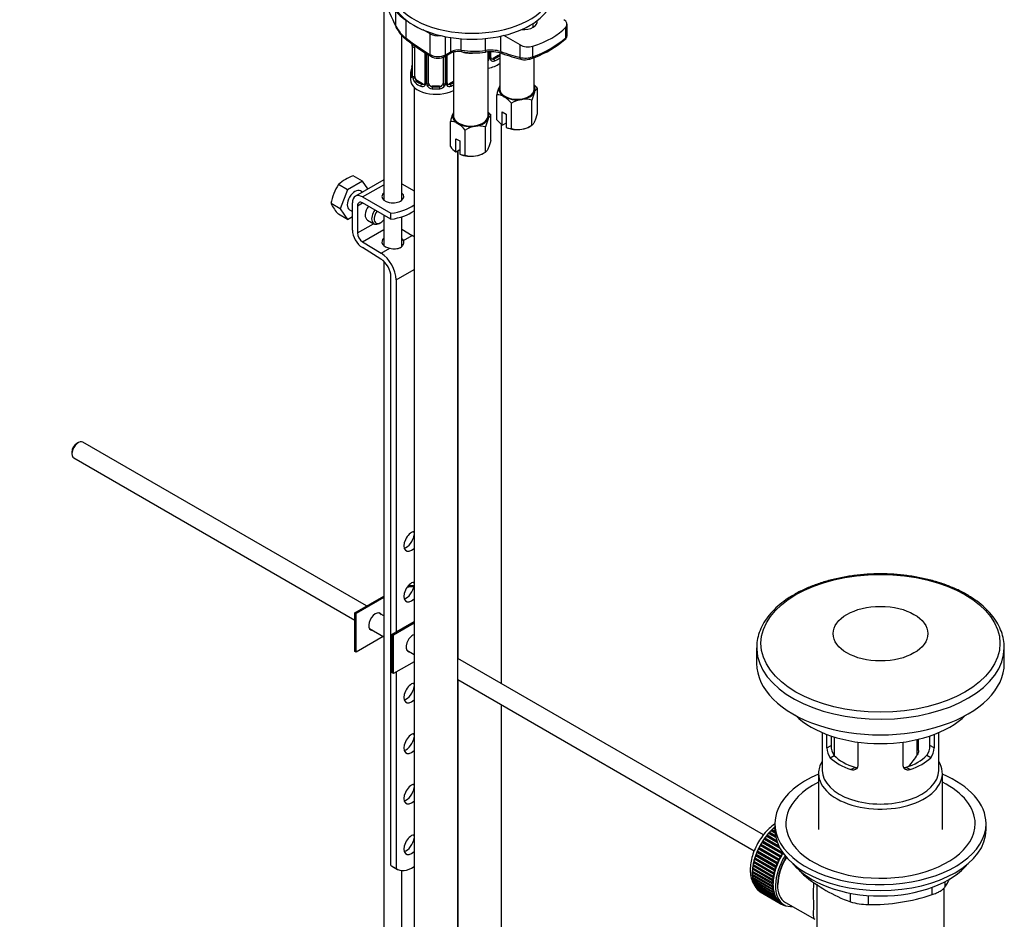
# Model space of a CAD drawing. Units: millimetres. Extents: x 0 to 1120, y 0 to 1920.
# Drawn here: x 811 to 1081, y 284 to 531 of the extents above; entities that cross this region are included whole.
import ezdxf
from ezdxf import colors
from ezdxf.entities.mleader import LeaderData, LeaderLine
from ezdxf.math import Vec2, Vec3

# ---------------------------------------------------------------- set-up
doc = ezdxf.new("R2010")
doc.units = ezdxf.units.MM
doc.layers.add('DV6_Défaut', color=7, linetype='Continuous')
doc.layers.add('Défaut', color=7, linetype='Continuous')

# ---------------------------------------------------------------- blocks, each defined once
blk = doc.blocks.new('_DOT')
at = {"color": 0}
blk.add_line((0, 0), (-1, 0), dxfattribs=at)
at = {"color": 0, "const_width": 0.333}
blk.add_lwpolyline([(-0.1665, 0, 1), (0.1665, 0, 1)], format="xyb", close=True, dxfattribs=at)
blk = doc.blocks.new('SE5')
at = {"layer": 'DV6_Défaut', "color": 7, "linetype": 'Continuous'}
for p, q in [((911.09, 559.53), (911.09, 481.45)), ((914.39, 529.21), (914.39, 533.44)), ((917.27, 525.86), (917.27, 530.85)), ((952.12, 528.91), (952.12, 529.96)), ((923.83, 527.07), (921.95, 528.16)), ((961.08, 526.03), (961.08, 528.96)), ((961.42, 526.69), (961.42, 529.76)), ((916.09, 481.45), (916.09, 526.68)), ((923.83, 521.37), (923.83, 527.07)), ((928.08, 521.36), (928.08, 526.31)), ((929.49, 522.17), (929.49, 526.06)), ((932.39, 522.6), (932.39, 525.73)), ((939.06, 522.5), (939.06, 525.8)), ((943.25, 522.24), (943.25, 526.45)), ((948.53, 524.04), (944.04, 526.63)), ((918.87, 523.81), (918.87, 515.75)), ((918.9, 523.73), (918.9, 515.67)), ((919.01, 515.51), (919.01, 523.57)), ((919.62, 515.42), (919.62, 523.48)), ((928.08, 521.36), (929.49, 522.17)), ((930.22, 522.07), (930.22, 504.52)), ((939.72, 504.52), (939.72, 522.13)), ((939.98, 522.15), (939.98, 520.31)), ((940.26, 520.37), (940.26, 522.16)), ((940.5, 520.58), (940.5, 522.18)), ((942.94, 521.9), (942.94, 511.87)), ((948.53, 520.62), (948.53, 524.04)), ((952.02, 520.79), (952.02, 523.73)), ((922.37, 521.71), (922.37, 513.64)), ((922.61, 521.5), (922.61, 513.43)), ((922.88, 513.37), (922.88, 521.43)), ((923.42, 513.55), (923.42, 521.3)), ((927.42, 520.72), (927.42, 513.55)), ((927.87, 520.9), (929.29, 521.72)), ((927.96, 520.95), (927.96, 513.37)), ((928.24, 513.43), (928.24, 521.11)), ((928.47, 513.64), (928.47, 521.25)), ((942.53, 521.13), (941.12, 520.32)), ((941.12, 520.32), (941.35, 520.19)), ((942.53, 521.13), (942.76, 521)), ((951.91, 520.38), (952.72, 520.72)), ((952.44, 511.87), (952.44, 520.61)), ((918.42, 515.99), (918.42, 514.52)), ((920.33, 514.19), (920.1, 514.06)), ((921.74, 513.38), (920.33, 514.19)), ((930.22, 514.02), (929.1, 513.38)), ((919.42, 512.44), (919.42, 266.3)), ((921.74, 513.38), (921.51, 513.25)), ((924.42, 512.74), (924.42, 512.55)), ((926.42, 512.74), (924.42, 512.74)), ((926.42, 512.74), (926.42, 512.55)), ((929.1, 513.38), (929.33, 513.25)), ((953.27, 505.2), (953.27, 512.1)), ((942.12, 503.47), (942.12, 510.37)), ((951.78, 501.98), (951.78, 508.88)), ((943.63, 505.64), (944.69, 505.03)), ((943.63, 502.01), (943.63, 505.64)), ((946.2, 501.11), (946.2, 508.01)), ((929.39, 496.12), (929.39, 503.02)), ((940.54, 497.85), (940.54, 504.75)), ((944.69, 505.03), (944.69, 501.4)), ((933.47, 493.76), (933.47, 500.67)), ((939.05, 494.63), (939.05, 501.53)), ((943.44, 348.56), (943.44, 502.18)), ((943.67, 501.99), (943.63, 502.01)), ((944.69, 502.58), (943.67, 501.99)), ((944.69, 501.4), (944.73, 501.38)), ((951.23, 501.66), (951.78, 501.98)), ((930.9, 498.29), (931.96, 497.68)), ((930.9, 494.66), (930.9, 498.29)), ((931.96, 497.68), (931.96, 494.05)), ((931.96, 495.23), (930.94, 494.64)), ((931.42, 266.3), (931.42, 494.92)), ((931.44, 494.93), (931.44, 355.49)), ((930.94, 494.64), (930.9, 494.66)), ((931.96, 494.05), (932, 494.03)), ((938.5, 494.31), (939.05, 494.63)), ((905.22, 486.64), (902.73, 488.08)), ((911.09, 487), (903.3, 482.5)), ((901.14, 484.28), (898.65, 485.72)), ((901.14, 484.28), (899.09, 479.02)), ((905.22, 486.64), (901.14, 484.28)), ((905.27, 483.64), (904.68, 483.98)), ((906.74, 484.48), (905.22, 486.64)), ((905.3, 482.3), (911.09, 485.65)), ((916.09, 485.87), (919.42, 483.95)), ((905.3, 482.3), (913.07, 477.81)), ((899.09, 479.02), (896.61, 480.46)), ((899.09, 479.02), (901.14, 476.12)), ((901.68, 478.78), (902.47, 478.32)), ((902.47, 473.21), (902.47, 480.67)), ((903.88, 479.85), (905.3, 480.67)), ((903.88, 479.85), (903.88, 472.4)), ((913.07, 476.18), (905.3, 480.67)), ((901.14, 476.12), (898.65, 477.56)), ((901.14, 476.12), (902.47, 476.89)), ((906.63, 475.92), (908.39, 474.9)), ((911.09, 477.32), (911.09, 468.96)), ((913.07, 476.18), (913.07, 477.81)), ((916.09, 468.75), (916.09, 476.85)), ((903.88, 472.4), (908.31, 474.95)), ((905.25, 469.98), (911.09, 473.35)), ((909.89, 475.05), (910.25, 475.26)), ((916.09, 473.43), (918.87, 471.72)), ((916.48, 470.34), (918.87, 471.72)), ((910.33, 465.22), (905.21, 468.37)), ((905.25, 469.98), (910.38, 466.82)), ((910.38, 466.82), (912.77, 468.2)), ((911.09, 464.63), (911.09, 232.56)), ((914.49, 459.56), (919.42, 462.41)), ((913.07, 298.7), (913.07, 460.37)), ((914.49, 459.56), (914.49, 362.8)), ((827.23, 414.81), (826.8, 414.56)), ((906.38, 369.96), (828.48, 414.93)), ((825.46, 412.24), (825.46, 411.75)), ((825.98, 410.6), (903.17, 366.04)), ((903.17, 368.11), (911.09, 372.68)), ((911.09, 372.27), (903.53, 367.9)), ((903.53, 367.9), (903.17, 368.11)), ((903.17, 357.49), (903.17, 368.11)), ((903.53, 357.29), (903.53, 367.9)), ((911.09, 367.24), (909.64, 368.07)), ((913.42, 362.19), (919.42, 365.65)), ((919.42, 365.24), (913.78, 361.98)), ((907.14, 363.74), (911.09, 361.46)), ((910.92, 361.56), (903.53, 357.29)), ((913.78, 361.98), (913.42, 362.19)), ((913.42, 351.57), (913.42, 362.19)), ((913.78, 351.37), (913.78, 361.98)), ((903.53, 357.29), (903.17, 357.49)), ((917.39, 357.83), (919.42, 356.65)), ((1013.49, 358.5), (1013.49, 354.18)), ((1081.49, 354.18), (1081.49, 358.5)), ((919.42, 354.63), (913.78, 351.37)), ((1015.33, 307.06), (931.42, 355.5)), ((913.78, 351.37), (913.42, 351.57)), ((914.49, 351.78), (914.49, 297.89)), ((931.42, 349.73), (1012.84, 302.72)), ((931.44, 349.71), (931.44, 273.25)), ((943.44, 273.25), (943.44, 342.79)), ((1031.49, 335.18), (1031.49, 324.79)), ((1032.76, 330.98), (1032.76, 334.67)), ((1033.92, 334.26), (1033.92, 331.65)), ((1034.74, 333.99), (1034.74, 328.99)), ((1041.25, 332.57), (1041.25, 326.08)), ((1053.74, 326.08), (1053.74, 332.57)), ((1057.6, 329.09), (1057.6, 333.28)), ((1057.95, 330.24), (1057.95, 333.36)), ((1061.07, 331.65), (1061.07, 334.26)), ((1062.22, 334.67), (1062.22, 330.98)), ((1063.49, 324.79), (1063.49, 335.18)), ((1032.76, 330.98), (1033.92, 331.65)), ((1062.22, 330.98), (1061.07, 331.65)), ((1033.71, 328.26), (1034.81, 328.9)), ((1061.28, 328.26), (1060.18, 328.9)), ((1039.37, 325), (1040.47, 325.63)), ((1055.62, 325), (1054.52, 325.63)), ((1030.49, 323.97), (1030.49, 308.54)), ((1064.49, 308.54), (1064.49, 323.97)), ((1017.61, 308.22), (1017.71, 308.53)), ((1017.71, 308.53), (1018.5, 308.07)), ((1018.49, 308.66), (1018.09, 308.89)), ((1018.09, 308.89), (1018.29, 308.87)), ((1018.29, 308.87), (1018.41, 309.18)), ((1018.29, 308.87), (1018.49, 308.75)), ((1018.41, 309.18), (1018.49, 309.13)), ((1018.49, 310.18), (1018.49, 308.54)), ((1076.49, 308.54), (1076.49, 310.18)), ((1015.5, 305.88), (1015.73, 305.97)), ((1019.94, 303.32), (1015.5, 305.88)), ((1015.73, 305.97), (1015.76, 306.26)), ((1015.73, 305.97), (1019.76, 303.64)), ((1015.76, 306.26), (1019.54, 304.08)), ((1016.1, 306.71), (1016.33, 306.76)), ((1019.17, 304.93), (1016.1, 306.71)), ((1016.33, 306.76), (1016.38, 307.06)), ((1016.33, 306.76), (1019.09, 305.17)), ((1016.38, 307.06), (1018.95, 305.58)), ((1016.73, 307.49), (1016.96, 307.52)), ((1018.75, 306.33), (1016.73, 307.49)), ((1016.96, 307.52), (1017.03, 307.82)), ((1016.96, 307.52), (1018.71, 306.51)), ((1017.03, 307.82), (1018.63, 306.9)), ((1018.54, 307.56), (1017.4, 308.22)), ((1017.4, 308.22), (1017.61, 308.22)), ((1017.61, 308.22), (1018.53, 307.69)), ((1013.95, 303.21), (1014.19, 303.37)), ((1019.47, 300.03), (1013.95, 303.21)), ((1014.19, 303.37), (1014.16, 303.62)), ((1014.16, 303.62), (1019.67, 300.44)), ((1014.19, 303.37), (1019.71, 300.19)), ((1014.42, 304.13), (1014.66, 304.26)), ((1019.94, 300.94), (1014.42, 304.13)), ((1014.66, 304.26), (1014.65, 304.53)), ((1014.65, 304.53), (1020.16, 301.35)), ((1014.66, 304.26), (1020.18, 301.08)), ((1014.94, 305.02), (1015.18, 305.13)), ((1020.45, 301.84), (1014.94, 305.02)), ((1015.18, 305.13), (1015.18, 305.41)), ((1015.18, 305.41), (1020.59, 302.29)), ((1015.18, 305.13), (1020.69, 301.95)), ((1012.87, 300.4), (1013.1, 300.62)), ((1018.39, 297.21), (1012.87, 300.4)), ((1013.1, 300.62), (1013, 300.82)), ((1013, 300.82), (1018.51, 297.63)), ((1013.1, 300.62), (1018.61, 297.44)), ((1013.17, 301.34), (1013.4, 301.54)), ((1018.69, 298.15), (1013.17, 301.34)), ((1013.4, 301.54), (1013.33, 301.76)), ((1013.33, 301.76), (1018.84, 298.58)), ((1013.4, 301.54), (1018.92, 298.36)), ((1013.53, 302.28), (1013.77, 302.46)), ((1019.05, 299.09), (1013.53, 302.28)), ((1013.77, 302.46), (1013.72, 302.7)), ((1013.72, 302.7), (1019.23, 299.51)), ((1013.77, 302.46), (1019.29, 299.28)), ((1019.71, 300.19), (1019.47, 300.03)), ((1019.67, 300.44), (1019.71, 300.19)), ((1020.18, 301.08), (1019.94, 300.94)), ((1020.16, 301.35), (1020.18, 301.08)), ((1020.69, 301.95), (1020.45, 301.84)), ((1020.7, 302.14), (1020.69, 301.95)), ((913.07, 298.7), (914.49, 297.89)), ((913.46, 298.43), (914.87, 297.61)), ((1012.33, 297.64), (1012.53, 297.92)), ((1017.85, 294.46), (1012.33, 297.64)), ((1012.53, 297.92), (1012.38, 298.04)), ((1012.38, 298.04), (1017.89, 294.86)), ((1012.45, 298.54), (1012.65, 298.8)), ((1017.96, 295.36), (1012.45, 298.54)), ((1012.65, 298.8), (1012.52, 298.95)), ((1012.52, 298.95), (1018.04, 295.77)), ((1012.53, 297.92), (1018.04, 294.73)), ((1012.63, 299.46), (1012.84, 299.71)), ((1018.14, 296.28), (1012.63, 299.46)), ((1012.65, 298.8), (1018.17, 295.62)), ((1012.84, 299.71), (1012.73, 299.88)), ((1012.73, 299.88), (1018.24, 296.7)), ((1012.84, 299.71), (1018.36, 296.52)), ((1018.61, 297.44), (1018.39, 297.21)), ((1018.51, 297.63), (1018.61, 297.44)), ((1018.92, 298.36), (1018.69, 298.15)), ((1018.84, 298.58), (1018.92, 298.36)), ((1019.29, 299.28), (1019.05, 299.09)), ((1019.23, 299.51), (1019.29, 299.28)), ((916.09, 252.7), (916.09, 297.26)), ((1012.28, 296.77), (1012.46, 297.06)), ((1017.8, 293.59), (1012.28, 296.77)), ((1012.28, 296.31), (1017.8, 293.12)), ((1012.46, 297.06), (1012.3, 297.16)), ((1012.3, 297.16), (1017.81, 293.98)), ((1012.3, 295.94), (1012.45, 296.21)), ((1017.81, 292.76), (1012.3, 295.94)), ((1012.33, 295.5), (1017.85, 292.31)), ((1012.38, 295.15), (1012.5, 295.4)), ((1017.89, 291.96), (1012.38, 295.15)), ((1012.45, 294.73), (1017.96, 291.55)), ((1012.46, 297.06), (1017.98, 293.87)), ((1018.04, 294.73), (1017.85, 294.46)), ((1017.89, 294.86), (1018.04, 294.73)), ((1018.17, 295.62), (1017.96, 295.36)), ((1018.04, 295.77), (1018.17, 295.62)), ((1018.36, 296.52), (1018.14, 296.28)), ((1018.24, 296.7), (1018.36, 296.52)), ((1026.39, 296.35), (1026.39, 296.14)), ((1012.52, 294.41), (1012.62, 294.63)), ((1018.04, 291.22), (1012.52, 294.41)), ((1012.63, 294.02), (1018.14, 290.84)), ((1012.73, 293.72), (1012.8, 293.92)), ((1018.24, 290.53), (1012.73, 293.72)), ((1012.87, 293.37), (1018.39, 290.18)), ((1013, 293.09), (1013.05, 293.26)), ((1018.51, 289.91), (1013, 293.09)), ((1013.17, 292.77), (1018.69, 289.59)), ((1013.33, 292.53), (1013.36, 292.67)), ((1018.84, 289.35), (1013.33, 292.53)), ((1013.53, 292.25), (1019.05, 289.07)), ((1013.72, 292.04), (1013.73, 292.14)), ((1019.23, 288.86), (1013.72, 292.04)), ((1017.98, 293.87), (1017.8, 293.59)), ((1017.8, 293.12), (1017.98, 293.05)), ((1017.81, 293.98), (1017.98, 293.87)), ((1017.98, 293.05), (1017.81, 292.76)), ((1017.85, 292.31), (1018.04, 292.27)), ((1018.04, 292.27), (1017.89, 291.96)), ((1029.99, 293.56), (1029.99, 267.64)), ((1061.65, 290.68), (1061.65, 292.67)), ((1064.99, 267.64), (1064.99, 292.49)), ((1065.18, 294.21), (1065.18, 292.72)), ((1013.95, 291.8), (1019.47, 288.62)), ((1014.16, 291.62), (1014.16, 291.68)), ((1019.67, 288.44), (1014.16, 291.62)), ((1014.42, 291.43), (1019.94, 288.24)), ((1014.65, 291.28), (1014.65, 291.29)), ((1020.16, 288.1), (1014.65, 291.28)), ((1017.96, 291.55), (1018.17, 291.53)), ((1018.17, 291.53), (1018.04, 291.22)), ((1018.14, 290.84), (1018.36, 290.84)), ((1018.36, 290.84), (1018.24, 290.53)), ((1018.39, 290.18), (1018.61, 290.22)), ((1018.61, 290.22), (1018.51, 289.91)), ((1018.69, 289.59), (1018.92, 289.65)), ((1018.92, 289.65), (1018.84, 289.35)), ((1039.25, 288.71), (1039.25, 291.06)), ((1044.08, 290.43), (1044.08, 287.96)), ((1019.05, 289.07), (1019.29, 289.16)), ((1019.29, 289.16), (1019.23, 288.86)), ((1019.47, 288.62), (1019.71, 288.73)), ((1019.71, 288.73), (1019.67, 288.44)), ((1019.94, 288.24), (1020.18, 288.38)), ((1020.18, 288.38), (1020.16, 288.1)), ((1020.3, 288.31), (1021.01, 287.9)), ((1020.45, 287.95), (1020.67, 288.1)), ((1020.7, 287.84), (1020.48, 287.97)), ((1020.69, 288.08), (1020.7, 287.84)), ((1021.01, 287.73), (1021.14, 287.83)), ((1021.28, 287.66), (1021.07, 287.78)), ((1021.27, 287.76), (1021.28, 287.66)), ((1021.38, 288.55), (1029.44, 283.9)), ((1021.61, 287.6), (1021.63, 287.61))]:
    blk.add_line(p, q, dxfattribs=at)
for centre, radius, start, end in [((922.99, 533.68), 9.69, 207.4943, 233.8259), ((922.65, 532.96), 9.13, 205.8966, 234.8534), ((963.31, 585.51), 75.59, 232.5785, 238.69), ((942.54, 547.68), 28.51, 289.4276, 310.5724), ((943.59, 545.23), 26.15, 290.4301, 311.254), ((916.48, 523.84), 2.39, 359.5375, 10.4428), ((915.34, 523.69), 3.55, 0.6583, 9.9884), ((920.12, 523.62), 1.11, 160.4927, 182.2972), ((931.52, 517.3), 4.94, 78.1421, 116.7591), ((931.57, 518.11), 4.57, 79.6251, 117.0393), ((936.05, 545.23), 22.93, 260.8223, 277.5539), ((935.97, 542.64), 20.77, 260.518, 278.5398), ((940.55, 512.92), 9.7, 73.8874, 98.8416), ((940.52, 512.62), 9.57, 71.4592, 98.793), ((925.97, 525.45), 4.6, 242.3414, 297.2249), ((925.94, 524.24), 3.82, 240.0555, 299.8107), ((938.35, 520.65), 1.72, 323.0668, 329.7127), ((938.89, 520.32), 1.1, 330.5042, 359.168), ((941.03, 520.36), 0.779, 178.9659, 214.7127), ((941.14, 520.54), 0.972, 219.7872, 297.134), ((940.76, 520.53), 0.259, 167.4045, 222.4496), ((941.06, 520.86), 0.735, 240.1266, 292.8078), ((960.27, 566.54), 47.83, 249.6119, 256.3806), ((950.01, 526.07), 5.64, 254.767, 290.876), ((949.9, 524.14), 4.17, 257.6171, 284.9802), ((950.54, 523.23), 3.14, 277.9566, 295.586), ((904.25, 520.8), 14.86, 343.6059, 349.2522), ((916.54, 518.49), 2.33, 349.3315, 0.5066), ((917.87, 515.7), 0.997, 345.8471, 2.8932), ((917.61, 515.62), 1.29, 343.3385, 1.8084), ((921.91, 515.53), 2.89, 180.5093, 191.9483), ((921.36, 515.29), 2.32, 188.7542, 226.8152), ((921.72, 513.6), 0.972, 242.8666, 320.2121), ((921.8, 513.94), 0.746, 247.8303, 300.0862), ((921.83, 513.42), 0.779, 325.2937, 1.0277), ((923.98, 513.38), 1.1, 180.837, 209.4908), ((924.51, 513.71), 1.72, 210.2871, 265.0453), ((924.6, 513.75), 1.21, 206.8319, 261.5389), ((926.25, 513.74), 1.2, 278.249, 333.3802), ((926.33, 513.71), 1.72, 274.9548, 329.7127), ((926.87, 513.38), 1.1, 330.5042, 359.168), ((929.01, 513.42), 0.779, 178.9659, 214.7127), ((929.12, 513.6), 0.972, 219.7872, 297.134), ((928.74, 513.59), 0.259, 167.4045, 222.4496), ((929.04, 513.92), 0.735, 240.1266, 292.8078), ((956.43, 506.85), 14.74, 156.968, 166.1621), ((965.39, 505.58), 14.01, 156.7268, 166.4033), ((946.59, 506.62), 8.65, 39.3565, 47.2949), ((942.15, 506.42), 3.95, 59.4979, 90.5021), ((939.52, 502.53), 8.65, 39.3565, 57.5134), ((950.36, 501.29), 7.91, 99.9909, 121.7425), ((949.92, 502.48), 6.66, 73.7773, 98.0095), ((933.86, 499.27), 8.65, 39.3565, 47.2949), ((943.7, 499.5), 14.74, 156.968, 166.1621), ((929.42, 499.07), 3.95, 59.4979, 90.5021), ((952.66, 498.24), 14.01, 156.7268, 166.4033), ((949.77, 509.89), 9.99, 219.9816, 232.052), ((939.66, 508.49), 14.01, 336.7268, 346.4033), ((926.79, 495.18), 8.65, 39.3565, 57.5134), ((937.63, 493.94), 7.91, 99.9909, 121.7425), ((937.19, 495.13), 6.66, 73.7773, 98.0095), ((946.17, 505.06), 3.95, 248.0286, 270.5022), ((948.06, 507.51), 6.66, 253.7773, 278.0095), ((947.62, 508.7), 7.91, 279.9909, 301.7425), ((926.93, 501.14), 14.01, 336.7268, 346.4033), ((937.04, 502.54), 9.99, 219.9816, 232.052), ((933.44, 497.71), 3.95, 248.0286, 270.5022), ((935.33, 500.16), 6.66, 253.7773, 278.0095), ((934.89, 501.35), 7.91, 279.9909, 301.7425), ((906.03, 477.64), 10.94, 107.5638, 132.4362), ((910.1, 478.25), 13.68, 146.8876, 170.7004), ((907.25, 485.77), 11.89, 206.5218, 223.686), ((1037.05, 330.95), 4.28, 179.5869, 218.8539), ((1038.29, 331.55), 4.37, 178.6834, 217.2956), ((1056.61, 331.58), 4.46, 323.0973, 0.9237), ((1058, 330.93), 4.23, 320.8582, 0.7011), ((1040.52, 339.13), 19.81, 318.1196, 329.546), ((1053.21, 327.74), 41.45, 229.6821, 250.3179), ((1024.57, 317.73), 47.69, 328.3719, 331.5681), ((1045.02, 340), 52.05, 268.9616, 288.6264), ((1044.15, 304.41), 16.44, 252.6607, 269.7513)]:
    blk.add_arc(centre, radius, start, end, dxfattribs=at)
for centre, major_axis, ratio, start_param, end_param in [((935.32, 540.24), (-22.5, 0), 0.57735, 0, 3.960109), ((935.32, 538.61), (-22.5, 0), 0.57735, 0, 3.141593), ((920.47, 574.68), (17.16, -69.43), 0.292876, -1.060677, -0.931257), ((926.15, 535.98), (-12.55, 0), 0.57735, 0.358989, 0.785398), ((949.47, 530.44), (-3.75, 0), 0.57735, 1.44555, 3.266839), ((958.44, 529.76), (-2.98, 0), 0.57735, 2.658668, 3.926991), ((915.33, 529.41), (0.897, 0.441), 0.627087, 2.764453, 3.14513), ((943.41, 587.58), (34.48, -59.71), 0.57735, -0.667291, -0.663315), ((942.03, 534.73), (21.51, 0), 0.57735, 5.195314, 5.80026), ((917.98, 526.27), (0.607, 0.795), 0.478234, 2.424229, 3.142042), ((925.02, 576.97), (34.48, -59.71), 0.57735, -0.945035, -0.809736), ((925.96, 528.3), (3, 0), 0.57735, 3.926991, 4.953834), ((960.19, 526.29), (-0.681, 0.732), 0.775574, 3.107507, 3.785893), ((919.27, 523.81), (0.4, 0), 0.57735, 3.125249, 3.513239), ((919.38, 523.66), (0.4, 0), 0.57735, 3.555344, 5.371005), ((920.33, 523.07), (-0.5, 0.866), 0.57735, 0.338885, 0.785398), ((928.79, 522.58), (-0.5, 0.866), 0.57735, 3.141593, 3.926991), ((932.71, 523.14), (0.167, 0.986), 0.281364, 2.205079, 3.097906), ((932.71, 523.14), (0.167, 0.986), 0.281364, 3.097906, 3.145154), ((934.97, 524.52), (4.75, 0), 0.57735, 4.203355, 5.018287), ((938.93, 523.08), (-0.13, 0.991), 0.072672, 3.144444, 4.087814), ((938.93, 523.08), (-0.13, 0.991), 0.072672, 3.106476, 3.144444), ((934.74, 582.58), (34.48, -59.71), 0.57735, -0.610136, -0.498797), ((943.95, 522.65), (0.349, 0.937), 0.669176, 2.251795, 3.091806), ((950.64, 525.26), (2.98, 0), 0.57735, 3.926991, 5.195314), ((922.77, 521.71), (0.4, 0), 0.57735, 3.137246, 4.298637), ((923.02, 521.65), (0.4, 0), 0.57735, 4.340743, 5.142799), ((924.54, 521.78), (0.518, 0.855), 0.563129, 2.368071, 3.147157), ((927.37, 521.76), (-0.5, 0.866), 0.57735, 3.11423, 3.141593), ((927.37, 521.76), (-0.5, 0.866), 0.57735, 3.141593, 3.926991), ((939.84, 520.52), (0.4, 0), 0.57735, 4.403334, 5.084035), ((939.7, 520), (0.355, -0.185), 0.387288, 4.946059, 5.300595), ((940.1, 520.58), (-0.4, 0), 0.57735, 1.984548, 3.141593), ((940.23, 520.13), (-0.333, -0.222), 0.670791, 1.631109, 3.169284), ((941.12, 521.13), (0.5, 0.866), 0.57735, 3.169843, 3.926991), ((937.44, 523.26), (6.6, 0), 0.57735, 5.345686, 5.649888), ((941.35, 519.86), (0.156, -0.368), 0.483207, 0.850713, 2.421509), ((937.44, 522.93), (7, 0), 0.57735, 5.345686, 5.616943), ((942.53, 521.95), (0.5, 0.866), 0.57735, 3.926991, 4.548774), ((942.76, 520.68), (0.247, -0.314), 0.658162, 1.664433, 2.267659), ((943.95, 522.65), (0.349, 0.937), 0.669176, 3.091806, 3.141076), ((949.23, 521.03), (0.231, 0.973), 0.717014, 2.165587, 3.14653), ((951.56, 521.31), (-0.365, 0.931), 0.321538, 3.11607, 4.010581), ((925.42, 515.99), (7, 0), 0.57735, 2.989492, 3.293694), ((918.9, 516.57), (0.387, -0.103), 0.80707, 1.846723, 3.352676), ((925.42, 516.32), (6.6, 0), 0.57735, 3.017713, 3.265472), ((919.22, 517.95), (0.395, -0.063), 0.166114, 2.853764, 3.653865), ((937.44, 521.46), (-7, 0), 0.57735, 1.901827, 2.475351), ((925.42, 514.52), (-7, 0), 0.57735, 0, 2.325585), ((918.9, 515.41), (-0.387, -0.103), 0.80707, 4.501306, 6.072102), ((919.22, 515.33), (0.381, -0.123), 0.86268, 3.135075, 3.728142), ((919.27, 515.75), (0.4, 0), 0.57735, 3.141593, 3.513239), ((919.38, 515.6), (-0.4, 0), 0.57735, 0.413752, 2.229412), ((919.44, 515.03), (-0.392, -0.078), 0.178244, 0.357599, 2.242775), ((920.33, 515.01), (-0.5, 0.866), 0.57735, 0.785398, 1.231911), ((920.33, 515.01), (0.5, -0.866), 0.57735, 4.373504, 5.497787), ((920.1, 513.74), (-0.247, -0.314), 0.658162, 4.015526, 5.586322), ((925.42, 516.32), (-6.6, 0), 0.57735, 0.633297, 0.937499), ((925.42, 515.99), (-7, 0), 0.57735, 0.633297, 0.937499), ((921.51, 512.92), (-0.156, -0.368), 0.483207, 3.861676, 5.432473), ((921.74, 514.19), (-0.5, 0.866), 0.57735, 2.356194, 3.141593), ((922.64, 513.18), (0.333, -0.222), 0.670791, 3.12226, 4.652076), ((922.77, 513.64), (0.4, 0), 0.57735, 3.141593, 4.298637), ((923.02, 513.58), (-0.4, 0), 0.57735, 1.19915, 3.01481), ((923.16, 513.06), (-0.355, -0.185), 0.387288, 0.98259, 2.867767), ((924.42, 513.55), (1, 0), 0.816497, 3.141593, 3.588106), ((924.42, 513.55), (1, 0), 0.816497, 3.588106, 4.712389), ((924.42, 512.22), (-0.035, -0.398), 0.123712, 3.762557, 5.333353), ((925.42, 515.99), (7, 0), 0.57735, 4.560288, 4.86449), ((925.42, 516.32), (-6.6, 0), 0.57735, 1.418695, 1.722897), ((926.42, 513.55), (1, 0), 0.816497, 4.712389, 5.836672), ((926.42, 512.22), (0.035, -0.398), 0.123712, 0.949832, 2.520628), ((926.42, 513.55), (1, 0), 0.816497, 5.836672, 6.283185), ((927.68, 513.06), (0.355, -0.185), 0.387288, 3.415419, 5.300595), ((927.82, 513.58), (0.4, 0), 0.57735, 3.268375, 5.084035), ((928.07, 513.64), (-0.4, 0), 0.57735, 1.984548, 3.141593), ((928.2, 513.18), (-0.333, -0.222), 0.670791, 1.631109, 3.169284), ((929.1, 514.19), (0.5, 0.866), 0.57735, 3.169843, 3.926991), ((925.42, 516.32), (6.6, 0), 0.57735, -0.937499, -0.757352), ((929.33, 512.92), (0.156, -0.368), 0.483207, 0.850713, 2.421509), ((925.42, 515.99), (7, 0), 0.57735, -0.937499, -0.816008), ((947.69, 511.87), (5, 0), 0.57735, 2.879793, 3.926991), ((947.69, 511.87), (-5, 0), 0.57735, -0.31756, -0.261799), ((947.69, 511.87), (4.75, 0), 0.57735, 3.141593, 6.283185), ((947.69, 511.87), (5, 0), 0.57735, 4.974188, 6.021386), ((947.69, 511.87), (-5, 0), 0.57735, 2.879793, 3.459153), ((947.69, 511.87), (-5, 0), 0.57735, 0.785398, 1.832596), ((934.97, 504.52), (5, 0), 0.57735, 2.879793, 3.926991), ((934.97, 504.52), (-5, 0), 0.57735, -0.31756, -0.261799), ((934.97, 504.52), (4.75, 0), 0.57735, 3.141593, 6.283185), ((934.97, 504.52), (5, 0), 0.57735, 4.974188, 6.021386), ((934.97, 504.52), (-5, 0), 0.57735, 2.879793, 3.459153), ((934.97, 504.52), (-5, 0), 0.57735, 0.785398, 1.832596), ((947.69, 503.7), (-5, 0), 0.57735, 0.935966, 1.832596), ((947.69, 503.7), (5, 0), 0.57735, 4.974188, 5.497787), ((934.97, 496.35), (-5, 0), 0.57735, 0.935966, 1.832596), ((934.97, 496.35), (5, 0), 0.57735, 4.974188, 5.497787), ((903.18, 481.38), (-1.5, -2.6), 0.57735, 3.141593, 6.283185), ((905.3, 479.03), (2, -3.46), 0.57735, 2.356194, 3.926991), ((913.59, 482.41), (-3, 0), 0.57735, 5.6975, 6.283185), ((913.59, 482.41), (-3, 0), 0.57735, 0, 3.727278), ((913.59, 480.78), (-3, 0), 0.57735, -0.585686, -0.490883), ((913.59, 480.78), (-3, 0), 0.57735, 3.632475, 3.727278), ((905.3, 479.03), (1, -1.73), 0.57735, 2.356194, 3.926991), ((908.13, 478.52), (1.5, 2.6), 0.57735, 1.422548, 3.141593), ((909.89, 477.5), (1.5, 2.6), 0.57735, 1.422548, 3.926991), ((910.62, 484.12), (11.19, 0), 0.57735, 4.933026, 5.616904), ((910.25, 477.3), (-1.25, -2.17), 0.57735, 4.534201, 6.283185), ((910.25, 477.3), (-1.25, -2.17), 0.57735, 0, 1.283637), ((910.62, 482.49), (11.19, 0), 0.57735, 4.933026, 5.616904), ((905.3, 471.58), (2, -3.46), 0.57735, 3.926991, 5.465353), ((905.3, 471.58), (-1, 1.73), 0.57735, 0.785398, 2.32376), ((913.59, 469.91), (3, -0.09), 0.595759, 2.573211, 4.451211), ((913.59, 469.91), (3, -0.09), 0.595759, 0.295786, 0.602989), ((918.73, 466.91), (-3, 5.2), 0.57735, -0.949421, -0.817832), ((913.59, 468.27), (3, -0.09), 0.595759, -3.709974, -3.598718), ((910.24, 462.01), (2, -3.46), 0.57735, 0.785398, 2.32376), ((910.24, 462.01), (-3, 5.2), 0.57735, 3.926991, 5.465353), ((827.23, 412.77), (1.25, 2.17), 0.57735, 0, 3.141593), ((826.8, 413.01), (0.95, 1.65), 0.57735, 0.785398, 2.356194), ((918.73, 387.7), (1.5, 2.6), 0.57735, 0.452719, 4.25967), ((917.31, 388.52), (-1.5, -2.6), 0.57735, 0.490883, 2.239881), ((917.31, 388.52), (-1.5, -2.6), 0.57735, -3.810677, -3.632475), ((918.73, 373.82), (1.5, 2.6), 0.57735, 0.452719, 4.25967), ((917.31, 374.64), (-1.5, -2.6), 0.57735, -3.810677, -3.632475), ((917.31, 374.64), (-1.5, -2.6), 0.57735, 0.490883, 2.239881), ((919.08, 371.17), (-7, 0), 0.57735, 4.66391, 4.940875), ((919.08, 371.17), (-7.5, 0), 0.57735, 4.667144, 4.891035), ((908.83, 365.66), (-1.32, -2.29), 0.57735, 2.803522, 6.283185), ((908.47, 365.86), (1.32, 2.29), 0.57735, 5.945114, 6.14937), ((908.47, 365.86), (1.32, 2.29), 0.57735, 3.275408, 3.479664), ((908.83, 365.66), (-1.32, -2.29), 0.57735, 0, 0.338071), ((919.08, 359.74), (-1.32, -2.29), 0.57735, 3.744957, 6.283185), ((918.73, 359.94), (1.33, 2.29), 0.57735, 3.275408, 3.479664), ((919.08, 359.74), (-1.32, -2.29), 0.57735, 0, 0.338071), ((1047.49, 358.5), (-34, 0), 0.57735, 0, 0.021717), ((1047.49, 358.5), (-34, 0), 0.57735, 0.021717, 3.141593), ((1047.49, 358.5), (-34, 0), 0.57735, 3.141593, 3.155825), ((1047.49, 354.18), (-34, 0), 0.57735, 0, 3.141593), ((918.73, 346.06), (1.5, 2.6), 0.57735, 0.452719, 4.25967), ((917.31, 346.88), (-1.5, -2.6), 0.57735, 0.490883, 2.239881), ((917.31, 346.88), (-1.5, -2.6), 0.57735, -3.810677, -3.632475), ((1047.49, 347.73), (27, 0), 0.57735, 3.666203, 5.758575), ((918.73, 332.18), (1.5, 2.6), 0.57735, 0.452719, 4.25967), ((917.31, 333), (-1.5, -2.6), 0.57735, 0.490883, 2.239881), ((917.31, 333), (-1.5, -2.6), 0.57735, -3.810677, -3.632475), ((1047.49, 323.97), (-17, 0), 0.57735, 5.938484, 6.283185), ((1047.49, 323.97), (-17, 0), 0.57735, 0, 3.486294), ((1047.49, 332.96), (-16, 0), 0.57735, 0.532718, 1.038078), ((1047.49, 332.96), (-14.5, 0), 0.57735, 0.505912, 1.064885), ((1047.49, 332.96), (14.5, 0), 0.57735, 5.218301, 5.777274), ((1047.49, 332.96), (16, 0), 0.57735, 5.245107, 5.750467), ((1047.49, 324.79), (-16, 0), 0.57735, 0, 3.141593), ((1047.49, 310.18), (29, 0), 0.57735, 2.197165, 6.283185), ((1047.49, 310.18), (29, 0), 0.57735, 0, 0.944427), ((918.73, 318.3), (1.5, 2.6), 0.57735, 0.452719, 4.25967), ((917.31, 319.12), (-1.5, -2.6), 0.57735, 0.490883, 2.239881), ((917.31, 319.12), (-1.5, -2.6), 0.57735, -3.810677, -3.632475), ((1047.49, 310.18), (26, 0), 0.57735, 2.283453, 6.283185), ((1047.49, 310.18), (26, 0), 0.57735, 0, 0.85814), ((1020.27, 301.32), (5.63, 9.74), 0.57735, 1.022298, 2.254983), ((1020.41, 301.23), (5.75, 9.96), 0.57735, 1.074827, 1.124288), ((1047.49, 308.54), (29, 0), 0.57735, 3.141593, 6.283185), ((918.73, 304.42), (1.5, 2.6), 0.57735, 0.452719, 4.25967), ((917.31, 305.24), (-1.5, -2.6), 0.57735, 0.490883, 2.239881), ((917.31, 305.24), (-1.5, -2.6), 0.57735, -3.810677, -3.632475), ((1020.41, 301.23), (5.75, 9.96), 0.57735, 1.433866, 1.483327), ((1020.41, 301.23), (5.75, 9.96), 0.57735, 1.344106, 1.393567), ((1020.41, 301.23), (5.75, 9.96), 0.57735, 1.254346, 1.303808), ((1020.41, 301.23), (5.75, 9.96), 0.57735, 1.164587, 1.214048), ((1020.41, 301.23), (-5.75, -9.96), 0.57735, -1.438447, -1.388986), ((1020.41, 301.23), (-5.75, -9.96), 0.57735, 4.754978, 4.804439), ((1020.41, 301.23), (-5.75, -9.96), 0.57735, 4.665218, 4.71468), ((1020.41, 301.23), (-5.75, -9.96), 0.57735, -1.169168, -1.119707), ((1020.41, 301.23), (-5.75, -9.96), 0.57735, -1.258928, -1.209466), ((1020.41, 301.23), (-5.75, -9.96), 0.57735, -1.348688, -1.299226), ((1026.63, 297.64), (-5.63, -9.74), 0.57735, 4.663121, 6.283185), ((1026.63, 297.64), (-5.25, -9.09), 0.57735, 4.674305, 6.283185), ((1025.93, 298.05), (-5.62, -9.74), 0.57735, 4.824589, 4.914349), ((1026.63, 297.64), (-5.16, -8.93), 0.57735, 4.660865, 5.497787), ((1025.93, 298.05), (-5.75, -9.96), 0.57735, 4.754978, 4.804439), ((1025.93, 298.05), (-5.63, -9.74), 0.57735, 4.734829, 4.824589), ((1025.93, 298.05), (-5.75, -9.96), 0.57735, 4.665218, 4.71468), ((1025.93, 298.05), (-5.62, -9.74), 0.57735, 4.645069, 4.734829), ((917.33, 305.13), (3.87, 6.7), 0.57735, 3.035219, 3.141593), ((918.75, 304.32), (3.87, 6.7), 0.57735, 3.035219, 4.050693), ((1020.41, 301.23), (-5.75, -9.96), 0.57735, -0.899889, -0.850427), ((1020.41, 301.23), (-5.75, -9.96), 0.57735, -0.989648, -0.940187), ((1020.41, 301.23), (-5.75, -9.96), 0.57735, -1.079408, -1.029947), ((1025.93, 298.05), (-5.63, -9.74), 0.57735, -1.189317, -1.099557), ((1025.93, 298.05), (-5.75, -9.96), 0.57735, -1.258928, -1.209466), ((1025.93, 298.05), (-5.63, -9.74), 0.57735, -1.279077, -1.189317), ((1025.93, 298.05), (-5.75, -9.96), 0.57735, -1.348688, -1.299226), ((1025.93, 298.05), (-5.63, -9.74), 0.57735, -1.368837, -1.279077), ((1025.93, 298.05), (-5.75, -9.96), 0.57735, -1.438447, -1.388986), ((1047.49, 305.6), (-26.5, 0), 0.57735, 0.431407, 2.710186), ((1020.41, 301.23), (-5.75, -9.96), 0.57735, -0.810129, -0.760668), ((1020.41, 301.23), (-5.75, -9.96), 0.57735, -0.720369, -0.670908), ((1020.27, 301.32), (5.63, 9.74), 0.57735, -3.97227, -3.938075), ((1020.27, 301.32), (5.63, 9.74), 0.57735, -3.878615, -3.848215), ((1020.41, 301.23), (-5.75, -9.96), 0.57735, -0.630609, -0.581148), ((1020.27, 301.32), (5.63, 9.74), 0.57735, -3.783987, -3.758625), ((1025.93, 298.05), (-5.75, -9.96), 0.57735, -0.989648, -0.940187), ((1025.93, 298.05), (-5.62, -9.74), 0.57735, -0.920038, -0.830278), ((1025.93, 298.05), (-5.75, -9.96), 0.57735, -1.079408, -1.029947), ((1025.93, 298.05), (-5.63, -9.74), 0.57735, -1.009798, -0.920038), ((1025.93, 298.05), (-5.62, -9.74), 0.57735, -1.099557, -1.009798), ((1025.93, 298.05), (-5.75, -9.96), 0.57735, -1.169168, -1.119707), ((1020.41, 301.23), (-5.75, -9.96), 0.57735, -0.540849, -0.491388), ((1020.41, 301.23), (-5.75, -9.96), 0.57735, -0.45109, -0.401628), ((1020.41, 301.23), (-5.75, -9.96), 0.57735, -0.36133, -0.311869), ((1020.41, 301.23), (-5.75, -9.96), 0.57735, -0.27157, -0.222109), ((1020.41, 301.23), (-5.75, -9.96), 0.57735, -0.18181, -0.132349), ((1025.93, 298.05), (-5.75, -9.96), 0.57735, -0.810129, -0.760668), ((1025.93, 298.05), (-5.75, -9.96), 0.57735, -0.899889, -0.850427), ((1025.93, 298.05), (-5.75, -9.96), 0.57735, -0.720369, -0.670908), ((1025.93, 298.05), (-5.63, -9.74), 0.57735, -0.830278, -0.740518), ((1025.93, 298.05), (-5.62, -9.74), 0.57735, -0.740518, -0.650758), ((1025.93, 298.05), (-5.63, -9.74), 0.57735, -0.650758, -0.560999), ((1020.41, 301.23), (-5.75, -9.96), 0.57735, 6.191135, 6.240596), ((1025.93, 298.05), (-5.75, -9.96), 0.57735, -0.630609, -0.581148), ((1025.93, 298.05), (-5.75, -9.96), 0.57735, -0.540849, -0.491388), ((1025.93, 298.05), (-5.62, -9.74), 0.57735, -0.560999, -0.471239), ((1025.93, 298.05), (-5.75, -9.96), 0.57735, -0.45109, -0.401628), ((1025.93, 298.05), (-5.63, -9.74), 0.57735, -0.471239, -0.381479), ((1025.93, 298.05), (-5.75, -9.96), 0.57735, -0.36133, -0.311869), ((1025.93, 298.05), (-5.63, -9.74), 0.57735, -0.381479, -0.291719), ((1025.93, 298.05), (-5.75, -9.96), 0.57735, -0.27157, -0.222109), ((1025.93, 298.05), (-5.62, -9.74), 0.57735, -0.291719, -0.20196), ((1025.93, 298.05), (-5.75, -9.96), 0.57735, -0.18181, -0.132349), ((1025.93, 298.05), (-5.62, -9.74), 0.57735, 6.081226, 6.170986), ((1025.93, 298.05), (-5.75, -9.96), 0.57735, 6.191135, 6.240596), ((1025.93, 298.05), (-5.63, -9.74), 0.57735, 6.170986, 6.260745), ((1025.93, 298.05), (5.75, 9.96), 0.57735, 3.139302, 3.188763), ((1025.93, 298.05), (5.62, 9.74), 0.57735, 3.119153, 3.141593), ((1025.93, 298.05), (-5.75, -9.96), 0.57735, 0.087469, 0.13693), ((1026.63, 297.64), (-5.63, -9.74), 0.57735, 0, 0.367208), ((1025.93, 298.05), (-5.75, -9.96), 0.57735, 0.177229, 0.22669)]:
    blk.add_ellipse(centre, major_axis=major_axis, ratio=ratio, start_param=start_param, end_param=end_param, dxfattribs=at)
for centre, major_axis in [((1047.49, 359.7), (32.81, 0)), ((1047.49, 362.35), (-13, 0))]:
    blk.add_ellipse(centre, major_axis=major_axis, ratio=0.57735, dxfattribs=at)
for points, knots in [([(960.85, 525.58), (961, 525.7), (961.23, 525.93), (961.42, 526.37), (961.4, 526.61), (961.39, 526.69)], [0, 0, 0, 0, 0.409743, 0.848756, 1, 1, 1, 1]), ([(961.08, 526.03), (961.23, 526.17), (961.33, 526.32), (961.41, 526.55), (961.42, 526.62), (961.42, 526.7)], [0, 0, 0, 0, 0.660132, 0.660132, 1, 1, 1, 1]), ([(942.76, 521), (942.82, 521.05), (942.86, 521.11), (942.92, 521.2), (942.93, 521.22), (942.95, 521.24)], [0, 0, 0, 0, 0.774314, 0.774314, 1, 1, 1, 1]), ([(918.85, 515.25), (918.82, 515.19), (918.79, 515.14), (918.73, 515.09), (918.7, 515.09), (918.64, 515.11), (918.6, 515.14), (918.55, 515.23), (918.52, 515.3), (918.5, 515.38)], [0, 0, 0, 0, 0.25, 0.25, 0.5, 0.5, 0.75, 0.75, 1, 1, 1, 1]), ([(918.84, 515.47), (918.84, 515.46), (918.83, 515.44), (918.83, 515.44), (918.83, 515.44)], [0, 0, 0, 0, 0.564944, 1, 1, 1, 1]), ([(919.69, 515.03), (919.71, 514.93), (919.72, 514.83), (919.77, 514.65), (919.8, 514.56), (919.9, 514.3), (919.99, 514.16), (920.1, 514.06)], [0, 0, 0, 0, 0.25, 0.25, 0.5, 0.5, 1, 1, 1, 1]), ([(952.52, 511.12), (952.65, 511.4), (952.78, 511.61), (953.03, 511.93), (953.15, 512.03), (953.27, 512.1)], [0, 0, 0, 0, 0.5, 0.5, 1, 1, 1, 1]), ([(939.8, 503.77), (939.93, 504.05), (940.05, 504.26), (940.31, 504.58), (940.43, 504.68), (940.54, 504.75)], [0, 0, 0, 0, 0.5, 0.5, 1, 1, 1, 1]), ([(952.52, 502.95), (952.39, 502.67), (952.27, 502.46), (952.01, 502.14), (951.89, 502.04), (951.78, 501.98)], [0, 0, 0, 0, 0.5, 0.5, 1, 1, 1, 1]), ([(939.8, 495.61), (939.67, 495.33), (939.54, 495.11), (939.29, 494.8), (939.17, 494.69), (939.05, 494.63)], [0, 0, 0, 0, 0.5, 0.5, 1, 1, 1, 1]), ([(912.77, 468.2), (913.03, 468.15), (913.29, 468.11), (913.69, 468.08), (913.82, 468.07), (914.09, 468.06), (914.22, 468.07), (914.6, 468.09), (914.85, 468.12), (915.19, 468.21), (915.31, 468.25), (915.52, 468.33), (915.62, 468.38), (915.9, 468.54), (916.06, 468.67), (916.33, 468.98), (916.43, 469.14), (916.53, 469.4), (916.56, 469.49), (916.59, 469.67), (916.59, 469.75), (916.59, 470.02), (916.55, 470.19), (916.48, 470.34)], [0, 0, 0, 0, 0.125, 0.125, 0.1875, 0.1875, 0.25, 0.25, 0.375, 0.375, 0.4375, 0.4375, 0.5, 0.5, 0.625, 0.625, 0.75, 0.75, 0.8125, 0.8125, 0.875, 0.875, 1, 1, 1, 1]), ([(1081.47, 358.81), (1081.47, 358.91), (1081.51, 359.69), (1081.22, 361.31), (1080.55, 363.46), (1079.46, 365.57), (1078.02, 367.59), (1076.2, 369.5), (1074.05, 371.28), (1071.58, 372.92), (1068.82, 374.38), (1065.82, 375.65), (1062.6, 376.72), (1059.21, 377.58), (1055.68, 378.22), (1052.06, 378.62), (1048.39, 378.8), (1044.71, 378.74), (1041.06, 378.44), (1037.49, 377.92), (1034.03, 377.17), (1030.72, 376.2), (1027.6, 375.03), (1024.72, 373.65), (1022.09, 372.09), (1019.76, 370.36), (1017.76, 368.48), (1016.11, 366.47), (1014.84, 364.34), (1013.97, 362.16), (1013.51, 360), (1013.52, 358.73), (1013.53, 358.04)], [0, 0, 0, 0, 0.004232, 0.037594, 0.070965, 0.104566, 0.138533, 0.172868, 0.207483, 0.242262, 0.277109, 0.311955, 0.346773, 0.381557, 0.41631, 0.451039, 0.485754, 0.520465, 0.555182, 0.589912, 0.624668, 0.65946, 0.694297, 0.729188, 0.764132, 0.799117, 0.834092, 0.868968, 0.90362, 0.937916, 0.971787, 1, 1, 1, 1]), ([(1057.95, 330.25), (1057.95, 330.19), (1057.95, 330.14), (1057.93, 329.91), (1057.89, 329.74), (1057.77, 329.41), (1057.69, 329.25), (1057.6, 329.09)], [0, 0, 0, 0, 0.138937, 0.138937, 0.569468, 0.569468, 1, 1, 1, 1]), ([(1041.25, 326.08), (1041.25, 325.97), (1041.23, 325.87), (1041.18, 325.67), (1041.14, 325.57), (1040.99, 325.31), (1040.84, 325.17), (1040.48, 324.97), (1040.28, 324.91), (1039.94, 324.89), (1039.83, 324.9), (1039.6, 324.93), (1039.48, 324.96), (1039.37, 325)], [0, 0, 0, 0, 0.125, 0.125, 0.25, 0.25, 0.5, 0.5, 0.75, 0.75, 0.875, 0.875, 1, 1, 1, 1]), ([(1040.47, 325.63), (1040.58, 325.59), (1040.7, 325.57), (1040.92, 325.54), (1041.01, 325.54), (1041.11, 325.54)], [0, 0, 0, 0, 0.550068, 0.550068, 1, 1, 1, 1]), ([(1055.62, 325), (1055.5, 324.96), (1055.39, 324.93), (1055.16, 324.9), (1055.04, 324.89), (1054.82, 324.9), (1054.71, 324.92), (1054.51, 324.98), (1054.41, 325.02), (1054.23, 325.12), (1054.15, 325.18), (1054.01, 325.32), (1053.95, 325.4), (1053.79, 325.66), (1053.74, 325.86), (1053.74, 326.08)], [0, 0, 0, 0, 0.125, 0.125, 0.25, 0.25, 0.375, 0.375, 0.5, 0.5, 0.625, 0.625, 0.75, 0.75, 1, 1, 1, 1]), ([(1053.89, 325.54), (1053.98, 325.54), (1054.07, 325.54), (1054.28, 325.57), (1054.4, 325.59), (1054.52, 325.63)], [0, 0, 0, 0, 0.440613, 0.440613, 1, 1, 1, 1]), ([(1018.49, 310.11), (1018.46, 310.09), (1017.93, 309.72), (1016.87, 308.84), (1015.48, 307.34), (1014.25, 305.62), (1013.22, 303.76), (1012.43, 301.81), (1011.91, 299.84), (1011.68, 297.89), (1011.78, 296.04), (1012.21, 294.4), (1012.72, 293.47), (1013.01, 293.07), (1013.01, 293.06)], [0, 0, 0, 0, 0.005395, 0.105444, 0.205138, 0.304467, 0.403668, 0.503117, 0.60315, 0.704232, 0.806669, 0.909728, 0.997751, 1, 1, 1, 1]), ([(1025.15, 297.54), (1025.19, 297.46), (1025.25, 297.37), (1025.39, 297.15), (1025.49, 297.02), (1025.81, 296.64), (1026.08, 296.38), (1026.39, 296.14)], [0, 0, 0, 0, 0.19216, 0.19216, 0.46144, 0.46144, 1, 1, 1, 1]), ([(1029.4, 283.92), (1029.2, 284.04), (1029.14, 284.36), (1029.12, 285.51), (1029.16, 286.4), (1029.16, 288.77), (1029.12, 290.21), (1029.13, 292.46), (1029.15, 293.26), (1029.2, 294.05)], [0, 0, 0, 0, 0.2798731, 0.2798731, 0.5619248, 0.5619248, 0.8439764, 0.8439764, 1, 1, 1, 1]), ([(1061.65, 290.68), (1062.07, 290.82), (1062.47, 290.97), (1063.03, 291.21), (1063.22, 291.3), (1063.57, 291.47), (1063.73, 291.56), (1064.04, 291.73), (1064.19, 291.83), (1064.45, 292.01), (1064.58, 292.1), (1064.9, 292.37), (1065.07, 292.55), (1065.18, 292.72)], [0, 0, 0, 0, 0.25, 0.25, 0.375, 0.375, 0.5, 0.5, 0.625, 0.625, 0.75, 0.75, 1, 1, 1, 1])]:
    blk.add_open_spline(points, degree=3, knots=knots, dxfattribs=at)
for points in [[(940.7, 520.24), (940.65, 520.24), (940.61, 520.28), (940.57, 520.36)], [(922.3, 513.41), (922.29, 513.37), (922.24, 513.33), (922.16, 513.3)], [(922.36, 513.65), (922.36, 513.51), (922.33, 513.43), (922.3, 513.42)], [(928.68, 513.3), (928.63, 513.3), (928.59, 513.34), (928.55, 513.42)]]:
    blk.add_open_spline(points, degree=3, dxfattribs=at)

msp = doc.modelspace()

# ---------------------------------------------------------------- block references
at = {"layer": 'Défaut'}
msp.add_blockref('SE5', (0, 0), dxfattribs=at)

# ---------------------------------------------------------------- leaders
at = {"layer": 'Défaut', "color": 7, "linetype": 'Continuous'}
ml = msp.add_multileader_mtext('Standard', dxfattribs=at)
ml.set_content('{\\pxsm0.9;\\fSolid Edge ISO|b1||i0||c0|p34;\\W1.;21/12/2020\\P}', color=256)
ml.set_leader_properties()
ml.set_arrow_properties(name='DOT')
ml.build(insert=Vec2(0, 0))
ml.multileader.update_dxf_attribs({"leader_type": 0, "dogleg_length": 0, "arrow_head_size": 12})
ctx = ml.context
ctx.base_point, ctx.char_height, ctx.arrow_head_size, ctx.landing_gap_size = Vec3(942.92, 1912.74), 12, 12, 4.2
notes = []
notes.append((ctx, [(0, (0, 0, 0), (0, 0), (1, 0), 1, [])]))
ctx.mtext.insert = Vec3(944.92, 1918.86)
for ctx, leaders in notes:
    for number, flags, end, landing, length, lines in leaders:
        leader = LeaderData()
        leader.index, (leader.has_last_leader_line, leader.has_dogleg_vector, leader.attachment_direction) = number, flags
        leader.last_leader_point, leader.dogleg_vector, leader.dogleg_length = Vec3(end), Vec3(landing), length
        for number, points, colour, breaks in lines:
            line = LeaderLine()
            line.index, line.vertices, line.color, line.breaks = number, Vec3.list(points), colors.encode_raw_color(colour), breaks
            leader.lines.append(line)
        ctx.leaders.append(leader)

doc.saveas('drawing.dxf')
